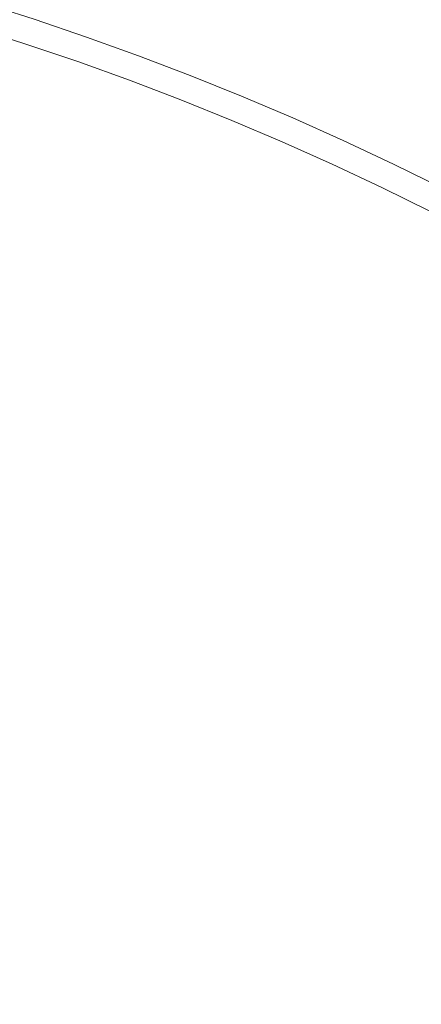
# Model space of a CAD drawing. Extents: x 0 to 1500, y -700 to 0.
# Drawn here: x 255 to 258, y -201 to -193 of the extents above; entities that cross this region are included whole.
import ezdxf

# ---------------------------------------------------------------- set-up
doc = ezdxf.new("R2010")
doc.units = 0
doc.header["$LTSCALE"] = 500
doc.header["$MEASUREMENT"] = 0
doc.layers.add('PRAKTIKA_CERAMIKA', color=7, linetype='Continuous')
doc.layers.add('PRAKTIKA_CHROM', color=7, linetype='Continuous')

msp = doc.modelspace()

# ---------------------------------------------------------------- linework, layer by layer
at = {"layer": 'PRAKTIKA_CERAMIKA', "lineweight": 0}
for points, invisible_edges in [([(254.3207, -193.3197, -440.1978), (254.7498, -193.4557, -440.1978), (254.7858, -193.3477, -440.0629), (254.3537, -193.2107, -440.0629)], 11), ([(262.8113, -193.2037, -439.9869), (257.0172, -193.3488, -440.0179), (257.4453, -193.5028, -440.0179), (262.8113, -193.2037, -439.9869)], 15), ([(257.4453, -193.5028, -440.0179), (263.2374, -193.3668, -439.9869), (262.8113, -193.2037, -439.9869), (257.4453, -193.5028, -440.0179)], 15), ([(254.3207, -193.3197, -440.1978), (254.3097, -193.3548, -440.3038), (254.7378, -193.4918, -440.3038), (254.7498, -193.4557, -440.1978)], 15), ([(254.7498, -193.4557, -440.1978), (255.1768, -193.6008, -440.1978), (255.2139, -193.4938, -440.0629), (254.7858, -193.3477, -440.0629)], 15), ([(257.0172, -193.3488, -440.0179), (254.7858, -193.3477, -440.0629), (255.2139, -193.4938, -440.0629), (257.0172, -193.3488, -440.0179)], 13), ([(255.2139, -193.4938, -440.0629), (257.4453, -193.5028, -440.0179), (257.0172, -193.3488, -440.0179), (255.2139, -193.4938, -440.0629)], 15), ([(254.2907, -193.4147, -441.747), (254.7188, -193.5508, -441.747), (254.7198, -193.5488, -441.2923), (254.2917, -193.4128, -441.2923)], 15), ([(254.2907, -193.4147, -447.85), (254.7188, -193.5508, -447.85), (254.7188, -193.5508, -447.1174), (254.2907, -193.4147, -447.1174)], 15), ([(254.2907, -193.4147, -444.6046), (254.2907, -193.4147, -445.4612), (254.7188, -193.5508, -445.4612), (254.7188, -193.5508, -444.6046)], 15), ([(254.2907, -193.4147, -442.9964), (254.2907, -193.4147, -443.772), (254.7188, -193.5508, -443.772), (254.7188, -193.5508, -442.9964)], 15), ([(254.2907, -193.4147, -447.1174), (254.7188, -193.5508, -447.1174), (254.7188, -193.5508, -446.3098), (254.2907, -193.4147, -446.3098)], 15), ([(254.2907, -193.4147, -442.3108), (254.7188, -193.5508, -442.3108), (254.7188, -193.5508, -441.747), (254.2907, -193.4147, -441.747)], 15), ([(254.2907, -193.4147, -442.3108), (254.2907, -193.4147, -442.9964), (254.7188, -193.5508, -442.9964), (254.7188, -193.5508, -442.3108)], 15), ([(254.2907, -193.4147, -446.3098), (254.7188, -193.5508, -446.3098), (254.7188, -193.5508, -445.4612), (254.2907, -193.4147, -445.4612)], 15), ([(254.2907, -193.4147, -443.772), (254.2907, -193.4147, -444.6046), (254.7188, -193.5508, -444.6046), (254.7188, -193.5508, -443.772)], 15), ([(254.2907, -193.4147, -448.4767), (254.2907, -193.4147, -448.9645), (254.7188, -193.5508, -448.9645), (254.7188, -193.5508, -448.4767)], 15), ([(254.2907, -193.4147, -449.3123), (254.2907, -193.4147, -449.5912), (254.7188, -193.5508, -449.5912), (254.7188, -193.5508, -449.3123)], 13), ([(254.2907, -193.4147, -448.9645), (254.2907, -193.4147, -449.3123), (254.7188, -193.5508, -449.3123), (254.7188, -193.5508, -448.9645)], 15), ([(254.2907, -193.4147, -448.4767), (254.7188, -193.5508, -448.4767), (254.7188, -193.5508, -447.85), (254.2907, -193.4147, -447.85)], 15), ([(254.2917, -193.4128, -441.2923), (254.7198, -193.5488, -441.2923), (254.7207, -193.5438, -440.9344), (254.2927, -193.4078, -440.9344)], 15), ([(254.2927, -193.4078, -440.9344), (254.7207, -193.5438, -440.9344), (254.7248, -193.5338, -440.6586), (254.2967, -193.3978, -440.6586)], 15), ([(254.3017, -193.3808, -440.4527), (254.2967, -193.3978, -440.6586), (254.7248, -193.5338, -440.6586), (254.7298, -193.5168, -440.4527)], 15), ([(254.3097, -193.3548, -440.3038), (254.3017, -193.3808, -440.4527), (254.7298, -193.5168, -440.4527), (254.7378, -193.4918, -440.3038)], 15), ([(263.2374, -193.3668, -439.9869), (257.4453, -193.5028, -440.0179), (257.8704, -193.6648, -440.0179), (263.2374, -193.3668, -439.9869)], 15), ([(258.2914, -193.8348, -440.0179), (263.2374, -193.3668, -439.9869), (257.8704, -193.6648, -440.0179), (258.2914, -193.8348, -440.0179)], 15), ([(254.7378, -193.4918, -440.3038), (254.7298, -193.5168, -440.4527), (255.1559, -193.6618, -440.4527), (255.1638, -193.6358, -440.3038)], 15), ([(254.7498, -193.4557, -440.1978), (254.7378, -193.4918, -440.3038), (255.1638, -193.6358, -440.3038), (255.1768, -193.6008, -440.1978)], 15), ([(255.1768, -193.6008, -440.1978), (255.6009, -193.7538, -440.1978), (255.6399, -193.6468, -440.0629), (255.2139, -193.4938, -440.0629)], 15), ([(257.4453, -193.5028, -440.0179), (255.2139, -193.4938, -440.0629), (255.6399, -193.6468, -440.0629), (257.4453, -193.5028, -440.0179)], 13), ([(255.6399, -193.6468, -440.0629), (257.8704, -193.6648, -440.0179), (257.4453, -193.5028, -440.0179), (255.6399, -193.6468, -440.0629)], 15), ([(254.7188, -193.5508, -441.747), (255.1438, -193.6948, -441.747), (255.1449, -193.6928, -441.2923), (254.7198, -193.5488, -441.2923)], 15), ([(254.7188, -193.5508, -442.3108), (254.7188, -193.5508, -442.9964), (255.1438, -193.6948, -442.9964), (255.1438, -193.6948, -442.3108)], 15), ([(254.7188, -193.5508, -448.4767), (254.7188, -193.5508, -448.9645), (255.1438, -193.6948, -448.9645), (255.1438, -193.6948, -448.4767)], 15), ([(254.7188, -193.5508, -448.4767), (255.1438, -193.6948, -448.4767), (255.1438, -193.6948, -447.85), (254.7188, -193.5508, -447.85)], 15), ([(254.7188, -193.5508, -444.6046), (254.7188, -193.5508, -445.4612), (255.1438, -193.6948, -445.4612), (255.1438, -193.6948, -444.6046)], 15), ([(254.7188, -193.5508, -442.9964), (254.7188, -193.5508, -443.772), (255.1438, -193.6948, -443.772), (255.1438, -193.6948, -442.9964)], 15), ([(254.7188, -193.5508, -442.3108), (255.1438, -193.6948, -442.3108), (255.1438, -193.6948, -441.747), (254.7188, -193.5508, -441.747)], 15), ([(254.7188, -193.5508, -449.3123), (254.7188, -193.5508, -449.5912), (255.1438, -193.6948, -449.5912), (255.1438, -193.6948, -449.3123)], 13), ([(254.7188, -193.5508, -443.772), (254.7188, -193.5508, -444.6046), (255.1438, -193.6948, -444.6046), (255.1438, -193.6948, -443.772)], 15), ([(254.7188, -193.5508, -446.3098), (255.1438, -193.6948, -446.3098), (255.1438, -193.6948, -445.4612), (254.7188, -193.5508, -445.4612)], 15), ([(254.7188, -193.5508, -447.85), (255.1438, -193.6948, -447.85), (255.1438, -193.6948, -447.1174), (254.7188, -193.5508, -447.1174)], 15), ([(254.7188, -193.5508, -447.1174), (255.1438, -193.6948, -447.1174), (255.1438, -193.6948, -446.3098), (254.7188, -193.5508, -446.3098)], 15), ([(254.7188, -193.5508, -448.9645), (254.7188, -193.5508, -449.3123), (255.1438, -193.6948, -449.3123), (255.1438, -193.6948, -448.9645)], 15), ([(254.7198, -193.5488, -441.2923), (255.1449, -193.6928, -441.2923), (255.1458, -193.6878, -440.9344), (254.7207, -193.5438, -440.9344)], 15), ([(254.7207, -193.5438, -440.9344), (255.1458, -193.6878, -440.9344), (255.1498, -193.6778, -440.6586), (254.7248, -193.5338, -440.6586)], 15), ([(254.7298, -193.5168, -440.4527), (254.7248, -193.5338, -440.6586), (255.1498, -193.6778, -440.6586), (255.1559, -193.6618, -440.4527)], 15), ([(255.1559, -193.6618, -440.4527), (255.1498, -193.6778, -440.6586), (255.5719, -193.8308, -440.6586), (255.578, -193.8139, -440.4527)], 15), ([(255.1638, -193.6358, -440.3038), (255.1559, -193.6618, -440.4527), (255.578, -193.8139, -440.4527), (255.5879, -193.7888, -440.3038)], 15), ([(255.1768, -193.6008, -440.1978), (255.1638, -193.6358, -440.3038), (255.5879, -193.7888, -440.3038), (255.6009, -193.7538, -440.1978)], 15), ([(255.6009, -193.7538, -440.1978), (256.022, -193.9149, -440.1978), (256.063, -193.8089, -440.0629), (255.6399, -193.6468, -440.0629)], 11), ([(257.8704, -193.6648, -440.0179), (255.6399, -193.6468, -440.0629), (256.063, -193.8089, -440.0629), (257.8704, -193.6648, -440.0179)], 15), ([(256.4831, -193.9779, -440.0629), (257.8704, -193.6648, -440.0179), (256.063, -193.8089, -440.0629), (256.4831, -193.9779, -440.0629)], 15), ([(257.8704, -193.6648, -440.0179), (256.4831, -193.9779, -440.0629), (258.2914, -193.8348, -440.0179), (257.8704, -193.6648, -440.0179)], 15), ([(255.1438, -193.6948, -441.747), (255.5659, -193.8468, -441.747), (255.567, -193.8458, -441.2923), (255.1449, -193.6928, -441.2923)], 15), ([(255.1438, -193.6948, -448.4767), (255.5659, -193.8468, -448.4767), (255.5659, -193.8468, -447.85), (255.1438, -193.6948, -447.85)], 15), ([(255.1438, -193.6948, -443.772), (255.1438, -193.6948, -444.6046), (255.5659, -193.8468, -444.6046), (255.5659, -193.8468, -443.772)], 15), ([(255.1438, -193.6948, -447.1174), (255.5659, -193.8468, -447.1174), (255.5659, -193.8468, -446.3098), (255.1438, -193.6948, -446.3098)], 15), ([(255.1438, -193.6948, -449.3123), (255.1438, -193.6948, -449.5912), (255.5659, -193.8468, -449.5912), (255.5659, -193.8468, -449.3123)], 13), ([(255.1438, -193.6948, -448.9645), (255.1438, -193.6948, -449.3123), (255.5659, -193.8468, -449.3123), (255.5659, -193.8468, -448.9645)], 15), ([(255.1438, -193.6948, -448.4767), (255.1438, -193.6948, -448.9645), (255.5659, -193.8468, -448.9645), (255.5659, -193.8468, -448.4767)], 15), ([(255.1438, -193.6948, -442.3108), (255.5659, -193.8468, -442.3108), (255.5659, -193.8468, -441.747), (255.1438, -193.6948, -441.747)], 15), ([(255.1438, -193.6948, -442.9964), (255.1438, -193.6948, -443.772), (255.5659, -193.8468, -443.772), (255.5659, -193.8468, -442.9964)], 15), ([(255.1438, -193.6948, -446.3098), (255.5659, -193.8468, -446.3098), (255.5659, -193.8468, -445.4612), (255.1438, -193.6948, -445.4612)], 15), ([(255.1438, -193.6948, -447.85), (255.5659, -193.8468, -447.85), (255.5659, -193.8468, -447.1174), (255.1438, -193.6948, -447.1174)], 15), ([(255.1438, -193.6948, -442.3108), (255.1438, -193.6948, -442.9964), (255.5659, -193.8468, -442.9964), (255.5659, -193.8468, -442.3108)], 15), ([(255.1438, -193.6948, -444.6046), (255.1438, -193.6948, -445.4612), (255.5659, -193.8468, -445.4612), (255.5659, -193.8468, -444.6046)], 15), ([(255.1449, -193.6928, -441.2923), (255.567, -193.8458, -441.2923), (255.569, -193.8409, -440.9344), (255.1458, -193.6878, -440.9344)], 15), ([(255.1458, -193.6878, -440.9344), (255.569, -193.8409, -440.9344), (255.5719, -193.8308, -440.6586), (255.1498, -193.6778, -440.6586)], 15), ([(255.569, -193.8409, -440.9344), (255.988, -194.0009, -440.9344), (255.992, -193.9909, -440.6586), (255.5719, -193.8308, -440.6586)], 15), ([(255.578, -193.8139, -440.4527), (255.5719, -193.8308, -440.6586), (255.992, -193.9909, -440.6586), (255.998, -193.9739, -440.4527)], 15), ([(255.5879, -193.7888, -440.3038), (255.578, -193.8139, -440.4527), (255.998, -193.9739, -440.4527), (256.008, -193.9489, -440.3038)], 15), ([(255.6009, -193.7538, -440.1978), (255.5879, -193.7888, -440.3038), (256.008, -193.9489, -440.3038), (256.022, -193.9149, -440.1978)], 15), ([(256.4401, -194.0829, -440.1978), (256.4831, -193.9779, -440.0629), (256.063, -193.8089, -440.0629), (256.022, -193.9149, -440.1978)], 13), ([(255.5659, -193.8468, -441.747), (255.985, -194.0069, -441.747), (255.986, -194.0059, -441.2923), (255.567, -193.8458, -441.2923)], 15), ([(255.5659, -193.8468, -442.3108), (255.985, -194.0069, -442.3108), (255.985, -194.0069, -441.747), (255.5659, -193.8468, -441.747)], 15), ([(255.5659, -193.8468, -447.1174), (255.985, -194.0069, -447.1174), (255.985, -194.0069, -446.3098), (255.5659, -193.8468, -446.3098)], 15), ([(255.5659, -193.8468, -444.6046), (255.5659, -193.8468, -445.4612), (255.985, -194.0069, -445.4612), (255.985, -194.0069, -444.6046)], 15), ([(255.5659, -193.8468, -442.9964), (255.5659, -193.8468, -443.772), (255.985, -194.0069, -443.772), (255.985, -194.0069, -442.9964)], 15), ([(255.5659, -193.8468, -446.3098), (255.985, -194.0069, -446.3098), (255.985, -194.0069, -445.4612), (255.5659, -193.8468, -445.4612)], 15), ([(255.5659, -193.8468, -448.9645), (255.5659, -193.8468, -449.3123), (255.985, -194.0069, -449.3123), (255.985, -194.0069, -448.9645)], 15), ([(255.5659, -193.8468, -448.4767), (255.985, -194.0069, -448.4767), (255.985, -194.0069, -447.85), (255.5659, -193.8468, -447.85)], 15), ([(255.5659, -193.8468, -448.4767), (255.5659, -193.8468, -448.9645), (255.985, -194.0069, -448.9645), (255.985, -194.0069, -448.4767)], 15), ([(255.5659, -193.8468, -449.3123), (255.5659, -193.8468, -449.5912), (255.985, -194.0069, -449.5912), (255.985, -194.0069, -449.3123)], 13), ([(255.5659, -193.8468, -447.85), (255.985, -194.0069, -447.85), (255.985, -194.0069, -447.1174), (255.5659, -193.8468, -447.1174)], 15), ([(255.5659, -193.8468, -443.772), (255.5659, -193.8468, -444.6046), (255.985, -194.0069, -444.6046), (255.985, -194.0069, -443.772)], 15), ([(255.5659, -193.8468, -442.3108), (255.5659, -193.8468, -442.9964), (255.985, -194.0069, -442.9964), (255.985, -194.0069, -442.3108)], 15), ([(255.567, -193.8458, -441.2923), (255.986, -194.0059, -441.2923), (255.988, -194.0009, -440.9344), (255.569, -193.8409, -440.9344)], 15), ([(256.9002, -194.1549, -440.0629), (258.2914, -193.8348, -440.0179), (256.4831, -193.9779, -440.0629), (256.9002, -194.1549, -440.0629)], 15), ([(258.2914, -193.8348, -440.0179), (256.9002, -194.1549, -440.0629), (258.7096, -194.0129, -440.0179), (258.2914, -193.8348, -440.0179)], 15), ([(256.4041, -194.1689, -440.9344), (256.4081, -194.1589, -440.6586), (255.992, -193.9909, -440.6586), (255.988, -194.0009, -440.9344)], 15), ([(256.4151, -194.1419, -440.4527), (255.998, -193.9739, -440.4527), (255.992, -193.9909, -440.6586), (256.4081, -194.1589, -440.6586)], 15), ([(256.4251, -194.1179, -440.3038), (256.008, -193.9489, -440.3038), (255.998, -193.9739, -440.4527), (256.4151, -194.1419, -440.4527)], 15), ([(256.4401, -194.0829, -440.1978), (256.022, -193.9149, -440.1978), (256.008, -193.9489, -440.3038), (256.4251, -194.1179, -440.3038)], 15), ([(256.8542, -194.2599, -440.1978), (256.9002, -194.1549, -440.0629), (256.4831, -193.9779, -440.0629), (256.4401, -194.0829, -440.1978)], 13), ([(256.4021, -194.1749, -441.747), (256.4021, -194.1739, -441.2923), (255.986, -194.0059, -441.2923), (255.985, -194.0069, -441.747)], 15), ([(256.4021, -194.1749, -448.4767), (256.4021, -194.1749, -447.85), (255.985, -194.0069, -447.85), (255.985, -194.0069, -448.4767)], 15), ([(256.4021, -194.1749, -448.9645), (255.985, -194.0069, -448.9645), (255.985, -194.0069, -449.3123), (256.4021, -194.1749, -449.3123)], 15), ([(256.4021, -194.1749, -446.3098), (256.4021, -194.1749, -445.4612), (255.985, -194.0069, -445.4612), (255.985, -194.0069, -446.3098)], 15), ([(256.4021, -194.1749, -442.3108), (256.4021, -194.1749, -441.747), (255.985, -194.0069, -441.747), (255.985, -194.0069, -442.3108)], 15), ([(256.4021, -194.1749, -442.3108), (255.985, -194.0069, -442.3108), (255.985, -194.0069, -442.9964), (256.4021, -194.1749, -442.9964)], 15), ([(256.4021, -194.1749, -443.772), (255.985, -194.0069, -443.772), (255.985, -194.0069, -444.6046), (256.4021, -194.1749, -444.6046)], 15), ([(256.4021, -194.1749, -447.1174), (256.4021, -194.1749, -446.3098), (255.985, -194.0069, -446.3098), (255.985, -194.0069, -447.1174)], 15), ([(256.4021, -194.1749, -448.4767), (255.985, -194.0069, -448.4767), (255.985, -194.0069, -448.9645), (256.4021, -194.1749, -448.9645)], 15), ([(256.4021, -194.1749, -444.6046), (255.985, -194.0069, -444.6046), (255.985, -194.0069, -445.4612), (256.4021, -194.1749, -445.4612)], 15), ([(256.4021, -194.1749, -442.9964), (255.985, -194.0069, -442.9964), (255.985, -194.0069, -443.772), (256.4021, -194.1749, -443.772)], 15), ([(256.4021, -194.1749, -449.3123), (255.985, -194.0069, -449.3123), (255.985, -194.0069, -449.5912), (256.4021, -194.1749, -449.5912)], 11), ([(256.4021, -194.1749, -447.85), (256.4021, -194.1749, -447.1174), (255.985, -194.0069, -447.1174), (255.985, -194.0069, -447.85)], 15), ([(256.4021, -194.1739, -441.2923), (256.4041, -194.1689, -440.9344), (255.988, -194.0009, -440.9344), (255.986, -194.0059, -441.2923)], 15), ([(257.3133, -194.3399, -440.0629), (258.7096, -194.0129, -440.0179), (256.9002, -194.1549, -440.0629), (257.3133, -194.3399, -440.0629)], 11), ([(258.7096, -194.0129, -440.0179), (257.3133, -194.3399, -440.0629), (259.1236, -194.1989, -440.0179), (258.7096, -194.0129, -440.0179)], 15), ([(256.8292, -194.3179, -440.4527), (256.4151, -194.1419, -440.4527), (256.4081, -194.1589, -440.6586), (256.8222, -194.3349, -440.6586)], 15), ([(256.8392, -194.2939, -440.3038), (256.4251, -194.1179, -440.3038), (256.4151, -194.1419, -440.4527), (256.8292, -194.3179, -440.4527)], 15), ([(256.8542, -194.2599, -440.1978), (256.4401, -194.0829, -440.1978), (256.4251, -194.1179, -440.3038), (256.8392, -194.2939, -440.3038)], 15), ([(257.2662, -194.444, -440.1978), (257.3133, -194.3399, -440.0629), (256.9002, -194.1549, -440.0629), (256.8542, -194.2599, -440.1978)], 15), ([(256.8152, -194.3489, -441.2923), (256.8172, -194.3439, -440.9344), (256.4041, -194.1689, -440.9344), (256.4021, -194.1739, -441.2923)], 15), ([(256.8152, -194.3509, -441.747), (256.8152, -194.3489, -441.2923), (256.4021, -194.1739, -441.2923), (256.4021, -194.1749, -441.747)], 15), ([(256.8152, -194.3509, -442.3108), (256.8152, -194.3509, -441.747), (256.4021, -194.1749, -441.747), (256.4021, -194.1749, -442.3108)], 15), ([(256.8152, -194.3509, -444.6046), (256.4021, -194.1749, -444.6046), (256.4021, -194.1749, -445.4612), (256.8152, -194.3509, -445.4612)], 15), ([(256.8152, -194.3509, -446.3098), (256.8152, -194.3509, -445.4612), (256.4021, -194.1749, -445.4612), (256.4021, -194.1749, -446.3098)], 15), ([(256.8152, -194.3509, -443.772), (256.4021, -194.1749, -443.772), (256.4021, -194.1749, -444.6046), (256.8152, -194.3509, -444.6046)], 15), ([(256.8152, -194.3509, -448.4767), (256.8152, -194.3509, -447.85), (256.4021, -194.1749, -447.85), (256.4021, -194.1749, -448.4767)], 15), ([(256.8152, -194.3509, -442.3108), (256.4021, -194.1749, -442.3108), (256.4021, -194.1749, -442.9964), (256.8152, -194.3509, -442.9964)], 15), ([(256.8152, -194.3509, -448.9645), (256.4021, -194.1749, -448.9645), (256.4021, -194.1749, -449.3123), (256.8152, -194.3509, -449.3123)], 15), ([(256.8152, -194.3509, -447.1174), (256.8152, -194.3509, -446.3098), (256.4021, -194.1749, -446.3098), (256.4021, -194.1749, -447.1174)], 15), ([(256.8152, -194.3509, -447.85), (256.8152, -194.3509, -447.1174), (256.4021, -194.1749, -447.1174), (256.4021, -194.1749, -447.85)], 15), ([(256.8152, -194.3509, -448.4767), (256.4021, -194.1749, -448.4767), (256.4021, -194.1749, -448.9645), (256.8152, -194.3509, -448.9645)], 15), ([(256.8152, -194.3509, -449.3123), (256.4021, -194.1749, -449.3123), (256.4021, -194.1749, -449.5912), (256.8152, -194.3509, -449.5912)], 11), ([(256.8152, -194.3509, -442.9964), (256.4021, -194.1749, -442.9964), (256.4021, -194.1749, -443.772), (256.8152, -194.3509, -443.772)], 15), ([(256.8172, -194.3439, -440.9344), (256.8222, -194.3349, -440.6586), (256.4081, -194.1589, -440.6586), (256.4041, -194.1689, -440.9344)], 15), ([(257.7233, -194.533, -440.0629), (259.1236, -194.1989, -440.0179), (257.3133, -194.3399, -440.0629), (257.7233, -194.533, -440.0629)], 15), ([(259.1236, -194.1989, -440.0179), (257.7233, -194.533, -440.0629), (259.5347, -194.392, -440.0179), (259.1236, -194.1989, -440.0179)], 15), ([(257.2502, -194.478, -440.3038), (256.8392, -194.2939, -440.3038), (256.8292, -194.3179, -440.4527), (257.2393, -194.502, -440.4527)], 15), ([(257.2662, -194.444, -440.1978), (256.8542, -194.2599, -440.1978), (256.8392, -194.2939, -440.3038), (257.2502, -194.478, -440.3038)], 15), ([(257.2253, -194.532, -441.2923), (257.2272, -194.528, -440.9344), (256.8172, -194.3439, -440.9344), (256.8152, -194.3489, -441.2923)], 15), ([(257.2242, -194.534, -441.747), (257.2253, -194.532, -441.2923), (256.8152, -194.3489, -441.2923), (256.8152, -194.3509, -441.747)], 15), ([(257.2242, -194.534, -442.3108), (257.2242, -194.534, -441.747), (256.8152, -194.3509, -441.747), (256.8152, -194.3509, -442.3108)], 15), ([(257.2242, -194.534, -444.6046), (256.8152, -194.3509, -444.6046), (256.8152, -194.3509, -445.4612), (257.2242, -194.534, -445.4612)], 15), ([(257.2242, -194.534, -448.4767), (256.8152, -194.3509, -448.4767), (256.8152, -194.3509, -448.9645), (257.2242, -194.534, -448.9645)], 15), ([(257.2242, -194.534, -449.3123), (256.8152, -194.3509, -449.3123), (256.8152, -194.3509, -449.5912), (257.2242, -194.534, -449.5912)], 11), ([(257.2242, -194.534, -446.3098), (257.2242, -194.534, -445.4612), (256.8152, -194.3509, -445.4612), (256.8152, -194.3509, -446.3098)], 15), ([(257.2242, -194.534, -447.1174), (257.2242, -194.534, -446.3098), (256.8152, -194.3509, -446.3098), (256.8152, -194.3509, -447.1174)], 15), ([(257.2242, -194.534, -448.4767), (257.2242, -194.534, -447.85), (256.8152, -194.3509, -447.85), (256.8152, -194.3509, -448.4767)], 15), ([(257.2242, -194.534, -448.9645), (256.8152, -194.3509, -448.9645), (256.8152, -194.3509, -449.3123), (257.2242, -194.534, -449.3123)], 15), ([(257.2242, -194.534, -442.3108), (256.8152, -194.3509, -442.3108), (256.8152, -194.3509, -442.9964), (257.2242, -194.534, -442.9964)], 15), ([(257.2242, -194.534, -442.9964), (256.8152, -194.3509, -442.9964), (256.8152, -194.3509, -443.772), (257.2242, -194.534, -443.772)], 15), ([(257.2242, -194.534, -447.85), (257.2242, -194.534, -447.1174), (256.8152, -194.3509, -447.1174), (256.8152, -194.3509, -447.85)], 15), ([(257.2242, -194.534, -443.772), (256.8152, -194.3509, -443.772), (256.8152, -194.3509, -444.6046), (257.2242, -194.534, -444.6046)], 15), ([(257.2272, -194.528, -440.9344), (257.2322, -194.518, -440.6586), (256.8222, -194.3349, -440.6586), (256.8172, -194.3439, -440.9344)], 15), ([(257.2393, -194.502, -440.4527), (256.8292, -194.3179, -440.4527), (256.8222, -194.3349, -440.6586), (257.2322, -194.518, -440.6586)], 15), ([(257.6733, -194.635, -440.1978), (257.7233, -194.533, -440.0629), (257.3133, -194.3399, -440.0629), (257.2662, -194.444, -440.1978)], 13), ([(257.7233, -194.533, -440.0629), (259.9428, -194.593, -440.0179), (259.5347, -194.392, -440.0179), (257.7233, -194.533, -440.0629)], 15), ([(257.6733, -194.635, -440.1978), (257.2662, -194.444, -440.1978), (257.2502, -194.478, -440.3038), (257.6573, -194.669, -440.3038)], 15), ([(257.6303, -194.725, -441.747), (257.6313, -194.723, -441.2923), (257.2253, -194.532, -441.2923), (257.2242, -194.534, -441.747)], 15), ([(257.6303, -194.725, -447.1174), (257.6303, -194.725, -446.3098), (257.2242, -194.534, -446.3098), (257.2242, -194.534, -447.1174)], 15), ([(257.6303, -194.725, -443.772), (257.2242, -194.534, -443.772), (257.2242, -194.534, -444.6046), (257.6303, -194.725, -444.6046)], 15), ([(257.6303, -194.725, -446.3098), (257.6303, -194.725, -445.4612), (257.2242, -194.534, -445.4612), (257.2242, -194.534, -446.3098)], 15), ([(257.6303, -194.725, -444.6046), (257.2242, -194.534, -444.6046), (257.2242, -194.534, -445.4612), (257.6303, -194.725, -445.4612)], 15), ([(257.6303, -194.725, -442.3108), (257.6303, -194.725, -441.747), (257.2242, -194.534, -441.747), (257.2242, -194.534, -442.3108)], 15), ([(257.6303, -194.725, -448.4767), (257.2242, -194.534, -448.4767), (257.2242, -194.534, -448.9645), (257.6303, -194.725, -448.9645)], 15), ([(257.6303, -194.725, -448.4767), (257.6303, -194.725, -447.85), (257.2242, -194.534, -447.85), (257.2242, -194.534, -448.4767)], 15), ([(257.6303, -194.725, -449.3123), (257.2242, -194.534, -449.3123), (257.2242, -194.534, -449.5912), (257.6303, -194.725, -449.5912)], 11), ([(257.6303, -194.725, -442.3108), (257.2242, -194.534, -442.3108), (257.2242, -194.534, -442.9964), (257.6303, -194.725, -442.9964)], 15), ([(257.6303, -194.725, -448.9645), (257.2242, -194.534, -448.9645), (257.2242, -194.534, -449.3123), (257.6303, -194.725, -449.3123)], 15), ([(257.6303, -194.725, -447.85), (257.6303, -194.725, -447.1174), (257.2242, -194.534, -447.1174), (257.2242, -194.534, -447.85)], 15), ([(257.6303, -194.725, -442.9964), (257.2242, -194.534, -442.9964), (257.2242, -194.534, -443.772), (257.6303, -194.725, -443.772)], 15), ([(257.6313, -194.723, -441.2923), (257.6333, -194.719, -440.9344), (257.2272, -194.528, -440.9344), (257.2253, -194.532, -441.2923)], 15), ([(257.6333, -194.719, -440.9344), (257.6383, -194.709, -440.6586), (257.2322, -194.518, -440.6586), (257.2272, -194.528, -440.9344)], 15), ([(257.6463, -194.693, -440.4527), (257.2393, -194.502, -440.4527), (257.2322, -194.518, -440.6586), (257.6383, -194.709, -440.6586)], 15), ([(257.6573, -194.669, -440.3038), (257.2502, -194.478, -440.3038), (257.2393, -194.502, -440.4527), (257.6463, -194.693, -440.4527)], 15), ([(257.6733, -194.635, -440.1978), (258.0784, -194.8351, -440.1978), (258.1294, -194.733, -440.0629), (257.7233, -194.533, -440.0629)], 11), ([(259.9428, -194.593, -440.0179), (257.7233, -194.533, -440.0629), (258.1294, -194.733, -440.0629), (259.9428, -194.593, -440.0179)], 15), ([(257.6733, -194.635, -440.1978), (257.6573, -194.669, -440.3038), (258.0614, -194.8681, -440.3038), (258.0784, -194.8351, -440.1978)], 15), ([(257.6313, -194.723, -441.2923), (258.0344, -194.9221, -441.2923), (258.0364, -194.9171, -440.9344), (257.6333, -194.719, -440.9344)], 15), ([(257.6333, -194.719, -440.9344), (258.0364, -194.9171, -440.9344), (258.0414, -194.9081, -440.6586), (257.6383, -194.709, -440.6586)], 15), ([(257.6463, -194.693, -440.4527), (257.6383, -194.709, -440.6586), (258.0414, -194.9081, -440.6586), (258.0494, -194.892, -440.4527)], 15), ([(257.6573, -194.669, -440.3038), (257.6463, -194.693, -440.4527), (258.0494, -194.892, -440.4527), (258.0614, -194.8681, -440.3038)], 15), ([(257.6303, -194.725, -441.747), (258.0334, -194.923, -441.747), (258.0344, -194.9221, -441.2923), (257.6313, -194.723, -441.2923)], 15), ([(257.6303, -194.725, -449.3123), (257.6303, -194.725, -449.5912), (258.0334, -194.923, -449.5912), (258.0334, -194.923, -449.3123)], 13), ([(257.6303, -194.725, -447.85), (258.0334, -194.923, -447.85), (258.0334, -194.923, -447.1174), (257.6303, -194.725, -447.1174)], 15), ([(257.6303, -194.725, -442.3108), (258.0334, -194.9241, -442.3108), (258.0334, -194.923, -441.747), (257.6303, -194.725, -441.747)], 15), ([(257.6303, -194.725, -442.3108), (257.6303, -194.725, -442.9964), (258.0334, -194.923, -442.9964), (258.0334, -194.9241, -442.3108)], 15), ([(257.6303, -194.725, -448.4767), (257.6303, -194.725, -448.9645), (258.0334, -194.923, -448.9645), (258.0334, -194.9241, -448.4767)], 15), ([(257.6303, -194.725, -447.1174), (258.0334, -194.923, -447.1174), (258.0334, -194.923, -446.3098), (257.6303, -194.725, -446.3098)], 15), ([(257.6303, -194.725, -444.6046), (257.6303, -194.725, -445.4612), (258.0334, -194.923, -445.4612), (258.0334, -194.923, -444.6046)], 15), ([(257.6303, -194.725, -446.3098), (258.0334, -194.923, -446.3098), (258.0334, -194.923, -445.4612), (257.6303, -194.725, -445.4612)], 15), ([(257.6303, -194.725, -448.9645), (257.6303, -194.725, -449.3123), (258.0334, -194.923, -449.3123), (258.0334, -194.923, -448.9645)], 15), ([(257.6303, -194.725, -442.9964), (257.6303, -194.725, -443.772), (258.0334, -194.923, -443.772), (258.0334, -194.923, -442.9964)], 15), ([(257.6303, -194.725, -448.4767), (258.0334, -194.9241, -448.4767), (258.0334, -194.923, -447.85), (257.6303, -194.725, -447.85)], 15), ([(257.6303, -194.725, -443.772), (257.6303, -194.725, -444.6046), (258.0334, -194.923, -444.6046), (258.0334, -194.923, -443.772)], 15)]:
    msp.add_3dface(points, dxfattribs=dict(at, invisible_edges=invisible_edges))
at = {"layer": 'PRAKTIKA_CHROM', "lineweight": 0, "invisible_edges": 15}
for points in [[(258.3995, -195.5322, -435.7191), (258.6455, -192.1855, -435.9869), (253.3255, -190.9432, -435.9429), (253.2205, -194.551, -435.6581)], [(258.3995, -195.5322, -435.7191), (253.2205, -194.551, -435.6581), (253.3225, -199.1319, -435.4342), (258.6395, -199.835, -435.5111)], [(258.6395, -199.835, -435.5111), (253.3225, -199.1319, -435.4342), (253.5365, -204.479, -435.2743), (259.1236, -204.9191, -435.3642)]]:
    msp.add_3dface(points, dxfattribs=at)

doc.saveas('drawing.dxf')
